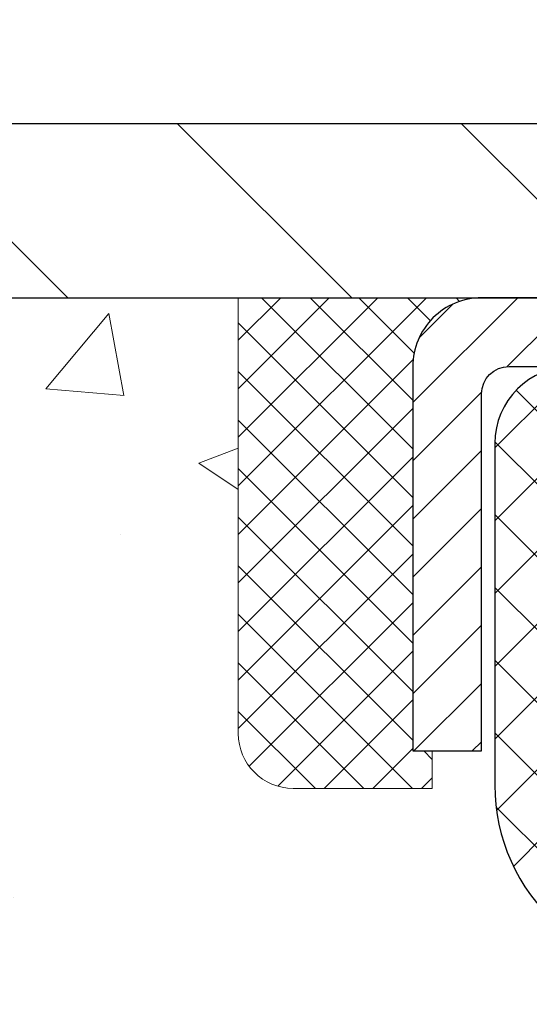
# Model space of a CAD drawing. Extents: x 725 to 3254, y 78 to 1977.
# Drawn here: x 739 to 739, y 98 to 100 of the extents above; entities that cross this region are included whole.
import ezdxf

# ---------------------------------------------------------------- set-up
doc = ezdxf.new("R2010")
doc.units = 0
doc.header["$LTSCALE"] = 5
doc.header["$MEASUREMENT"] = 0
doc.layers.get('0').update_dxf_attribs({"color": 200, "linetype": 'CONTINUOUS'})
doc.layers.get('DEFPOINTS').update_dxf_attribs({"linetype": 'CONTINUOUS'})
for name, color, linetype, lineweight in [('CAPPING STRIP - H', 251, 'CONTINUOUS', 20), ('CAPPING STRIP - L', 7, 'CONTINUOUS', 25), ('CONCRETE - H', 130, 'CONTINUOUS', 9), ('COVER PLATE - H', 251, 'CONTINUOUS', 13), ('COVER PLATE - L', 7, 'CONTINUOUS', 25), ('PVC SIDESHEET - H', 170, 'CONTINUOUS', 20), ('PVC SIDESHEET - L', 122, 'CONTINUOUS', 25), ('SEALANT - H', 50, 'CONTINUOUS', 20), ('SEALANT - L', 52, 'CONTINUOUS', 20), ('TEXT - 4', 241, 'CONTINUOUS', 25)]:
    doc.layers.add(name, color=color, linetype=linetype, lineweight=lineweight)
doc.layers.add('DIMS', color=50, linetype='CONTINUOUS')
doc.dimstyles.get("Standard").update_dxf_attribs({"dimtxt": 0.18, "dimasz": 0.18, "dimexe": 0.18, "dimexo": 0.0625, "dimgap": 0.09, "dimtad": 0, "dimtih": 1, "dimtoh": 1, "dimdec": 4, "dimzin": 0, "dimdsep": 46, "dimtxsty": 'Standard', "dimcen": 0.09, "dimadec": 0, "dimazin": 0, "dimtfac": 1, "dimtdec": 4, "dimtofl": 0, "dimtmove": 0, "dimatfit": 3, "dimfxl": 1, "dimtolj": 1, "dimtzin": 0, "dimarcsym": 0})

# ---------------------------------------------------------------- blocks, each defined once
blk = doc.blocks.new('*D19')
at = {"layer": 'DEFPOINTS', "color": 0, "transparency": 16777216}
for p in [(760.5222965106569, 101.5238847537092), (735.0222965106569, 99.31473953612979), (760.5222965106569, 99.31473953612996)]:
    blk.add_point(p, dxfattribs=at)
at = {"layer": 'DIMS', "color": 0, "lineweight": -2, "transparency": 16777216}
for p, q in [((735.0222965106569, 99.56473953612979), (735.0222965106569, 101.7738847537092)), ((760.5222965106569, 99.56473953612996), (760.5222965106569, 101.7738847537092)), ((735.2722965106569, 101.5238847537092), (752.3122838763136, 101.5238847537092)), ((760.2722965106569, 101.5238847537092), (754.8956172096468, 101.5238847537092))]:
    blk.add_line(p, q, dxfattribs=at)
at = {"layer": 'DIMS', "color": 0, "transparency": 16777216}
for points in [[(735.2722965106569, 101.5655514203758), (735.2722965106569, 101.4822180870425), (735.0222965106569, 101.5238847537092)], [(760.2722965106569, 101.5655514203758), (760.2722965106569, 101.4822180870425), (760.5222965106569, 101.5238847537092)]]:
    blk.add_solid(points, dxfattribs=at)
at = {"layer": 'DIMS', "color": 0, "transparency": 16777216, "insert": (753.6039505429802, 101.5238847537092), "char_height": 0.25, "attachment_point": 5}
blk.add_mtext('\\A1;25 1/2 IN\\P [647.7mm]', dxfattribs=at)
blk = doc.blocks.new('*X3')
at = {"color": 0}
for p, q in [((1237.986130794628, 929.2961535421395), (1237.97385116075, 929.3084331760182)), ((1238.536813030436, 929.1775962613214), (1238.667649945133, 929.3084331760183)), ((1239.602059879881, 928.4750761578006), (1240.435416898099, 929.3084331760183)), ((1246.588648714498, 922.4614025752369), (1239.741618113716, 929.3084331760182)), ((1240.190661302946, 927.2959106278986), (1242.203183851066, 929.3084331760184)), ((1240.238648714498, 923.8083641335176), (1245.738717756998, 929.3084331760184)), ((1240.238648714498, 925.5761310864839), (1243.970950804032, 929.3084331760184)), ((1246.588648714498, 924.2291695282032), (1241.509385066682, 929.3084331760182)), ((1246.588648714498, 925.9969364811695), (1243.277152019649, 929.3084331760182)), ((1246.588648714498, 927.7647034341359), (1245.044918972615, 929.3084331760182)), ((1240.238648714498, 922.0405971805513), (1246.588648714498, 928.3905971805514)), ((1246.588648714498, 920.6936356222706), (1240.226369080619, 927.0559152561492)), ((1240.238648714498, 920.2728302275848), (1246.588648714498, 926.622830227585)), ((1246.588648714497, 918.9258686693039), (1240.238648714498, 925.2758686693037)), ((1240.238648714498, 918.5050632746186), (1246.588648714498, 924.8550632746186)), ((1246.588648714497, 917.1581017163379), (1240.238648714498, 923.5081017163377)), ((1240.238648714498, 916.7372963216523), (1246.588648714498, 923.0872963216523)), ((1246.588648714497, 915.3903347633716), (1240.238648714498, 921.7403347633713)), ((1240.238648714498, 914.9695293686858), (1246.588648714498, 921.3195293686858)), ((1246.588648714497, 913.6225678104047), (1240.238648714498, 919.9725678104049)), ((1240.238648714498, 913.2017624157195), (1246.588648714498, 919.5517624157194)), ((1246.193007264837, 912.2504423070994), (1240.238648714498, 918.2048008574385)), ((1240.249262063965, 911.4446088122202), (1246.588648714498, 917.783995462753)), ((1245.15052543455, 911.5251571844204), (1240.238648714498, 916.4370339044722)), ((1242.017029016931, 911.4446088122202), (1246.588648714498, 916.0162285097866)), ((1243.463306853783, 911.4446088122203), (1240.238648714498, 914.6692669515057)), ((1243.784795969898, 911.4446088122203), (1246.588648714498, 914.2484615568203)), ((1239.538648714498, 912.5017624157197), (1239.845319474796, 912.8084331760185)), ((1241.695539900817, 911.4446088122203), (1240.238648714498, 912.9014999985397)), ((1239.92777294785, 911.4446088122202), (1239.538648714498, 911.833733045573))]:
    blk.add_line(p, q, dxfattribs=at)

msp = doc.modelspace()

# ---------------------------------------------------------------- hatches: boundary and pattern name
at = {"layer": 'CAPPING STRIP - H'}
h = msp.add_hatch(dxfattribs=at)
h.set_pattern_fill('ANSI31', color=256, scale=0.47244, angle=90, style=0)
h.set_pattern_definition([(45.00000000000001, (-251.9780559638976, 516.2878859464234), (0.04175819096297156, -0.04175819096297156), [])])
edge = h.paths.add_edge_path()
edge.add_line((740.4608095417044, 99.11603241264308), (740.4784163057452, 99.21286961486877))
edge.add_line((740.4784163057451, 99.21286961486877), (740.274106265924, 99.25001689483693))
edge.add_arc((740.2494567962639, 99.11444481172558), 0.1377947244043846, 439.6951535297753, 449.9999999990073)
edge.add_line((740.2494567962664, 99.25223953612996), (740.0146094553548, 99.25223953612996))
edge.add_line((740.0146094553548, 99.25223953612996), (739.8915784514171, 99.15381473297973))
edge.add_line((739.8915784514171, 99.15381473297973), (740.2494567962664, 99.15381473297973))
edge.add_arc((740.2494567962634, 99.11444481171245), 0.03936992126728001, 439.69515352857024, 449.9999999956983, ccw=False)
edge.add_line((740.256499501883, 99.15317969261), (740.4608095417044, 99.11603241264308))
edge = h.paths.add_edge_path()
edge.add_arc((739.2272110301548, 99.11444481171961), 0.03936992126011774, 90.00000000016541, 180.0000000001654, ccw=False)
edge.add_line((739.2272110301548, 99.15381473297973), (739.6258314829125, 99.15381473297973))
edge.add_line((739.6258314829125, 99.15381473297973), (739.5028004789748, 99.25223953612996))
edge.add_line((739.5028004789748, 99.25223953612996), (739.1878411088952, 99.25223953612996))
edge.add_arc((739.1878411088952, 99.15381473297984), 0.09842480315012381, 450.0000000000662, 540.0000000000662)
edge.add_line((739.0894163057452, 99.15381473297973), (739.0894163057452, 98.60263583533927))
edge.add_line((739.0894163057452, 98.60263583533927), (739.1878411088952, 98.60263583533927))
edge.add_line((739.1878411088952, 98.60263583533927), (739.1878411088948, 99.1144448117195))
at = {"layer": 'CONCRETE - H'}
h = msp.add_hatch(dxfattribs=at)
h.set_pattern_fill('AR-CONC', color=256, scale=0.1875)
h.set_pattern_definition([(49.99999999999999, (0, 0), (1.344862842376413, -0.1176602530923658), [0.140625, -1.546875]), (355, (0, 0), (-0.260158750524375, 1.410360250687522), [0.1125, -1.2375]), (100.45144446, (0.112071901875, -0.00980502), (1.084704087613335, 1.29269998306618), [0.11951286, -1.31464146]), (46.18420000000002, (0, 0.375), (2.001077495009198, -0.3103486514870185), [0.2109375, -2.3203125]), (96.63563549, (0.166756396875, 0.349137549375), (1.752491148139178, 1.826472376452282), [0.17926939125, -1.9719633]), (351.1841639899999, (0, 0.375), (1.7524911469777, 1.826472375506232), [0.16875, -1.856250001875]), (21, (0.1875, 0.28125), (1.119200722722116, -0.7549104199975103), [0.140625, -1.546875]), (326.0000000000001, (0.1875, 0.28125), (0.4562162473529657, 1.359656334462849), [0.1125, -1.2375]), (71.45144474, (0.28076672625, 0.21834079875), (1.575416956368696, 0.6047459115119134), [0.11951285625, -1.31464146]), (37.50000000000001, (0, 0), (0.02279972871992, 0.6241759759337091), [0, -1.2225, 0, -1.25625, 0, -1.2421875]), (7.499999999999999, (0, 0), (0.4932553827040286, 0.7395219597794255), [0, -0.7162499999999999, 0, -1.194375, 0, -0.4734375]), (327.5, (-0.418125, 0), (1.000917067823267, -0.04229038450196204), [0, -0.46875, 0, -1.4625, 0, -1.940625]), (317.5, (-0.605625, 0), (1.093474067516974, 0.1876968418730957), [0, -0.609375, 0, -0.97125, 0, -1.378125])])
edge = h.paths.add_edge_path()
edge.add_spline(control_points=[(734.5669631752737, 99.25223953612996), (734.53995989368, 99.0337800212522), (734.413913719733, 98.00932312758476), (736.7849430934617, 97.98207054789583), (736.2649524639891, 95.69120653494943), (734.1362849964639, 96.23190197874894), (733.7103802742091, 94.67891089878583), (733.1610824150422, 93.95097523295644)], knot_values=[0, 0, 0, 0, 0.6097946140854162, 2.858453099673033, 4.110041409528166, 5.445415819824203, 7.948369696947667, 7.948369696947667, 7.948369696947667, 7.948369696947667], degree=3, periodic=0)
edge.add_line((733.1610824150422, 93.95097523295698), (733.6540825510871, 93.95097523295561))
edge.add_line((733.6540825510871, 93.95097523295561), (733.6540825510871, 94.14782524146864))
edge.add_line((733.6540825510871, 94.14782524146864), (734.3237677670642, 94.14782524146864))
edge.add_arc((734.3237677670646, 94.1871952414655), 0.03936999999686464, 269.9999999993498, 300.0000000013509)
edge.add_line((734.3434527670639, 94.15309982132169), (734.479213674682, 94.23148141788025))
edge.add_arc((734.5343316746819, 94.13601424146873), 0.1102359999998725, 90.000000000054, 119.99999999995151, ccw=False)
edge.add_line((734.5343316746818, 94.2462502414686), (735.4422896157108, 94.2462502414686))
edge.add_arc((735.4422896157108, 94.28562024146851), 0.03936999999990576, 269.9999999999276, 299.9974525033449)
edge.add_line((735.4619730997338, 94.2515239461168), (736.1420618018698, 94.64417282413933))
edge.add_arc((736.2020617426515, 94.54024974133304), 0.1200000001407472, 90.00072385172791, 119.9999673124872, ccw=False)
edge.add_line((736.20206022662, 94.66024974146421), (736.4135031251569, 94.66024974146427))
edge.add_arc((736.4135031251569, 94.69961974146432), 0.03937000000004787, 269.9999999999819, 315.0000000000584)
edge.add_line((736.4413419191324, 94.671780947489), (736.5578084432647, 94.78824747162145))
edge.add_arc((736.8075104175716, 94.53854549731517), 0.3531319186157366, 103.90225428136017, 135.000000000075, ccw=False)
edge.add_arc((737.0967950106602, 93.36977572392041), 1.557170273068493, 76.09799910872249, 103.90205835499881, ccw=False)
edge.add_arc((737.3860796037382, 94.53854549731437), 0.3531319186164311, 44.999999999994884, 76.09799910895867, ccw=False)
edge.add_line((737.6357815780453, 94.78824747162145), (737.752248102178, 94.67178094748897))
edge.add_arc((737.7800868961532, 94.69961974146418), 0.03936999999984869, 224.9999999999982, 269.9999999999923)
edge.add_line((737.7800868961532, 94.66024974146433), (739.4909919986374, 94.66024974146427))
edge.add_arc((739.4909919986374, 94.69961974146426), 0.03936999999999102, 270.0000000000414, 360.0000000000414)
edge.add_line((739.5303619986373, 94.69961974146429), (739.5303604826651, 96.6059518670339))
edge.add_arc((739.4909904826652, 96.60595186703407), 0.03936999999983826, 359.9999999997518, 432.6976227628406)
edge.add_arc((739.6303025234333, 97.0531659808704), 0.4290404058596133, 233.0250989603211, 252.69762276280818, ccw=False)
edge.add_arc((739.7067888632421, 97.11527407300974), 0.525199596184463, 194.3079434824739, 230.4333558243558, ccw=False)
edge.add_arc((740.7767390496414, 97.4021290998266), 1.63290906560948, 184.8191964166424, 194.78293138846, ccw=False)
edge.add_arc((740.5075725774635, 97.16820117538808), 1.361411651893337, 161.6649460398426, 175.9250205045912, ccw=False)
edge.add_arc((739.6420431997317, 97.4607560801582), 0.4478254090914005, 108.12890291726649, 162.3597440615027, ccw=False)
edge.add_arc((739.471965431168, 97.9379396444046), 0.06004988997899587, 300.7846078929373, 346.5177693440898)
edge.add_line((739.5303604826651, 97.92393938558058), (739.5303604826651, 98.11317443443926))
edge.add_line((739.5303604826651, 98.11317443443926), (739.6287854826647, 98.11317443443926))
edge.add_line((739.6287854826647, 98.11317443443926), (739.6287854826647, 98.11772699055936))
edge.add_arc((739.5894154826649, 98.11772699055948), 0.03936999999987023, 359.9999999998346, 417.096847860755)
edge.add_line((739.6108020793006, 98.15078164808804), (739.2955841388448, 98.35472987956112))
edge.add_arc((739.4765562257718, 98.55587987380079), 0.2705775608385174, 181.4692888508212, 228.0226889058713, ccw=False)
edge.add_line((739.2060676274547, 98.54894196274873), (738.9181549472427, 98.5489419627487))
edge.add_arc((738.9169511056992, 98.62647827868554), 0.07754566089420584, 179.1104878120976, 270.8895121878814, ccw=False)
edge.add_line((738.8394147897624, 98.62768212022903), (738.8394147897624, 99.25223953612976))
edge.add_line((738.8394147897624, 99.25223953612976), (734.5669631752737, 99.25223953612976))
h.paths.add_polyline_path([(735.110228781907, 97.58065936286249), (737.1935621152404, 97.58065936286249), (737.1935621152404, 98.37232602952916), (735.110228781907, 98.37232602952916)], flags=25)
h.paths.add_polyline_path([(734.2600096351615, 94.82202763629041), (735.8016763018283, 94.82202763629041), (735.8016763018283, 95.61369430295709), (734.2600096351615, 95.61369430295709)], flags=24)
at = {"layer": 'COVER PLATE - H'}
h = msp.add_hatch(dxfattribs=at)
h.set_pattern_fill('ANSI31', color=256, scale=2.3, angle=90, style=0)
h.set_pattern_definition([(135, (742.964592458524, 90.00365758904181), (-0.2032931995911324, -0.2032931995911324), [])])
h.paths.add_polyline_path([(736.0856618518363, 99.50223953612996), (735.0222965106569, 99.31473953612979), (735.022296510657, 99.25223953612996), (747.5535465106569, 99.25223953612996), (747.3035465106569, 99.50223953612996)])
at = {"layer": 'PVC SIDESHEET - H'}
h = msp.add_hatch(dxfattribs=at)
h.set_pattern_fill('ANSI37', color=256, scale=0.59055, style=0)
h.set_pattern_definition([(45, (560.4861175756729, -22.68371530796652), (-0.05219773870371446, 0.05219773870371446), []), (135, (560.4861175756729, -22.68371530796652), (-0.05219773870371446, -0.05219773870371446), [])])
h.paths.add_polyline_path([(739.6996529986473, 98.04385519424227), (739.6996529986475, 98.11772699055946, 0.2544175294253038), (739.6492994692279, 98.21028003163988), (739.428429606972, 98.35318439085115, -0.4033078353723514), (739.2772965106577, 98.5100747329414), (739.2772965106577, 98.53492469893644, -0.02353096692885778), (739.2764254986488, 98.55342223298975), (739.2764254986504, 99.05145273298946, -0.4142135623729873), (739.3000474986503, 99.07507473298938), (739.679967998414, 99.07507473298833), (739.6799679984141, 99.13412984853451), (739.6553618928565, 99.15381473298058), (739.3169550657739, 99.15381473298152, 0.4142135623730915), (739.2067190657737, 99.04357873298184), (739.2067190657723, 98.55342223298977, 0.213440768600962), (739.2955856548275, 98.35472987956123), (739.6108035952833, 98.15078164808817, -0.2544175294251872), (739.6287869986475, 98.11772699055943), (739.6287869986473, 98.04385519424227), (739.6287869986475, 97.8613970932839, -0.3306422189433676), (739.5868162960209, 97.80486727983713), (739.5630560241223, 97.7977956681961), (739.5399984241507, 97.79053550384847), (739.5173226439615, 97.78271569409048), (739.4951849762962, 97.77410715567612), (739.4737417138955, 97.76448080535926), (739.4531491495006, 97.75360755989388), (739.4335635758526, 97.74125833603395), (739.4151412542948, 97.72720413849171), (739.3979961724948, 97.71133439830604), (739.3821165130818, 97.69389097928575), (739.3674671617069, 97.67518100986285), (739.3540130040213, 97.65551161846943), (739.34171860646, 97.6351878582854), (739.3305329260194, 97.6144133043259), (739.3203825685406, 97.59324622500273), (739.311193109687, 97.57173169318142), (739.3028952019646, 97.54990011879124), (739.2954217584808, 97.52777538269416), (739.2887057026915, 97.505381335863), (739.2826799580527, 97.4827418292706), (739.2772774480203, 97.45988071388973), (739.2724310960504, 97.43682184069323), (739.2680738255988, 97.41358906065395), (739.2641385601215, 97.39020622474465), (739.2605582230746, 97.36669718393819), (739.2572657379138, 97.34308578920735), (739.2541940280954, 97.31939589152498), (739.2512760170752, 97.29565134186386), (739.248444628309, 97.27187599119685, 0.05933499155532457), (739.2484572760187, 97.25790905779927), (739.2512760170752, 97.23423991075073), (739.2541940280954, 97.21049536108963), (739.2572657379138, 97.18680546340727), (739.2605582230746, 97.16319406867643), (739.2641385601215, 97.13968502786997), (739.2680738255988, 97.11630219196067), (739.2724310960504, 97.09306941192139), (739.2772774480203, 97.07001053872489), (739.2826799580527, 97.04714942334402), (739.2887057026915, 97.02450991675161), (739.2954217584808, 97.00211586992046), (739.3028952019646, 96.97999113382338), (739.311193109687, 96.9581595594332), (739.3203825685406, 96.93664502761186), (739.3305329260194, 96.91547794828872), (739.34171860646, 96.89470339432921), (739.3540130040215, 96.87437963414524), (739.3674671617069, 96.85471024275182), (739.3821165130818, 96.83600027332892), (739.3979961724948, 96.81855685430864), (739.4151412542948, 96.80268711412296), (739.4335635758526, 96.78863291658072), (739.4531491495006, 96.77628369272077), (739.4737417138955, 96.76541044725539), (739.4951849762962, 96.75578409693853), (739.5173226439616, 96.74717555852416), (739.5399984241507, 96.73935574876617), (739.5630560241223, 96.73209558441854), (739.5863391511355, 96.72516598223521, -0.3329817396557117), (739.6287869986478, 96.6684941593314), (739.6996529986377, 96.66849415933143), (739.6996529986475, 96.6834490351705, 0.3608117966093517), (739.6097703846315, 96.79178977254568), (739.58945256795, 96.79613576560774), (739.5693091853558, 96.80089822842939), (739.5495146709358, 96.80649363077018), (739.5302434587774, 96.81333844238969), (739.5116684866877, 96.82184136914088), (739.4939121884398, 96.83214906120239), (739.4770355096555, 96.84408911862036), (739.4610956761496, 96.85746984008193), (739.446149913737, 96.87209952427429), (739.4322554482327, 96.8877864698845), (739.4194695054515, 96.90433897559976), (739.4078381744577, 96.92157581135953), (739.397322232855, 96.93939596061003), (739.3878430134894, 96.95773549445704), (739.3793216357435, 96.97653068471325), (739.3716792190004, 96.99571780319127), (739.3648368826427, 97.01523312170374), (739.3587157460536, 97.03501291206334), (739.3532369286157, 97.05499344608262), (739.3483215497121, 97.0751109955743), (739.3438913245385, 97.09530306368896), (739.3398816612831, 97.1155354522152), (739.3362416551778, 97.13580224928822), (739.3329209960785, 97.15609877192284), (739.3298693738408, 97.17642033713392), (739.3270364783205, 97.19676226193627), (739.3243719993733, 97.21711986334472), (739.3218256268551, 97.23748845837412), (739.3193589997793, 97.25776513709745, -0.06060086340155051), (739.3193470506214, 97.27202788857548), (739.3218256268551, 97.29240279424056), (739.3243719993733, 97.31277138926997), (739.3270364783205, 97.3331289906784), (739.3298693738408, 97.35347091548076), (739.3329209960785, 97.37379248069183), (739.3362416551778, 97.39408900332646), (739.3398816612831, 97.41435580039948), (739.3438913245385, 97.43458818892572), (739.3483215497121, 97.45478025704037), (739.3532369286157, 97.47489780653206), (739.3587157460536, 97.49487834055137), (739.3648368826427, 97.51465813091093), (739.3716792190004, 97.5341734494234), (739.3793216357435, 97.55336056790142), (739.3878430134894, 97.57215575815763), (739.397322232855, 97.59049529200465), (739.4078381744577, 97.60831544125514), (739.4194695054515, 97.62555227701492), (739.4322554482327, 97.64210478273017), (739.446149913737, 97.65779172834038), (739.4610956761496, 97.67242141253274), (739.4770355096555, 97.68580213399431), (739.4939121884398, 97.69774219141229), (739.5116684866877, 97.70804988347379), (739.5302434587774, 97.71655281022498), (739.5495146709358, 97.7233976218445), (739.5693091853558, 97.72899302418529), (739.58945256795, 97.73375548700693), (739.6097703846315, 97.73810148006899, 0.3608117966100778), (739.6996529986475, 97.84644221744422)])

# ---------------------------------------------------------------- linework, layer by layer
at = {"layer": 'CAPPING STRIP - L'}
msp.add_lwpolyline([(739.1878411088948, 99.1144448117195, -0.414213562373095), (739.2272110301548, 99.15381473297973), (739.6258314829125, 99.15381473297973), (739.5028004789748, 99.25223953612996), (739.1878411088952, 99.25223953612996, 0.414213562373095), (739.0894163057452, 99.15381473297973), (739.0894163057452, 98.60263583533927), (739.1878411088952, 98.60263583533927)], format="xyb", close=True, dxfattribs=at)
at = {"layer": 'COVER PLATE - L'}
for p, q in [((736.0856618518362, 99.50223953612996), (747.3035465106569, 99.50223953612996)), ((735.0222965106569, 99.25223953612996), (760.5222965106569, 99.25223953612996))]:
    msp.add_line(p, q, dxfattribs=at)
at = {"layer": 'PVC SIDESHEET - L'}
msp.add_lwpolyline([(739.649299469228, 98.21028003163977), (739.4033524456771, 98.3694094911391, -0.3114351400790096), (739.2764254986488, 98.55342223298948), (739.2764254986504, 99.05145273298947, -0.4142135623731408), (739.3000474986504, 99.07507473298938), (739.679967998414, 99.07507473298833), (739.6799679984141, 99.13412984853451), (739.6553618928565, 99.15381473298058), (739.3169550657739, 99.15381473298152, 0.4142135623730909), (739.2067190657737, 99.04357873298184), (739.2067190657723, 98.55342223298967, 0.2134407686008599), (739.2955856548275, 98.35472987956123), (739.6108035952833, 98.15078164808821, -0.2544175294253872)], format="xyb", dxfattribs=at)
at = {"layer": 'SEALANT - L'}
for p, q in [((738.8394163057452, 99.25224213455184), (738.8394163057452, 98.62768212022914)), ((739.1878415025959, 99.25224213455184), (738.8394163057452, 99.25224213455184)), ((739.1169753608634, 98.54894196274884), (739.1169753608634, 98.60263583533927)), ((739.1169753608634, 98.54894196274884), (738.9181564632255, 98.54894196274884))]:
    msp.add_line(p, q, dxfattribs=at)
msp.add_arc((738.9181564632255, 98.62768212022914), 0.07874015748031496, 180, 270, dxfattribs=at)

# ---------------------------------------------------------------- block references
at = {"layer": 'SEALANT - H', "xscale": -0.03937007874015748, "yscale": 0.03937007874015748, "zscale": 0.03937007874015748}
msp.add_blockref('*X3', (787.9177095622218, 62.66529594651959), dxfattribs=at)

# ---------------------------------------------------------------- dimensions: what is measured, and where the dimension line sits
at = {"layer": 'DIMS'}
dim = msp.add_linear_dim(base=(760.5222965106569, 101.5238847537092), p1=(735.0222965106569, 99.31473953612979), p2=(760.5222965106569, 99.31473953612996), text='<>\\P[]', dimstyle='Standard', override={"dimtxt": 0.25, "dimasz": 0.25, "dimexe": 0.25, "dimexo": 0.25, "dimgap": 0.25, "dimlunit": 5, "dimpost": ' IN', "dimfrac": 2}, dxfattribs=at)
dim.commit()
dim.dimension.update_dxf_attribs({"geometry": '*D19', "text_midpoint": (753.6039505429802, 101.5238847537092), "dimtype": 160})

# ---------------------------------------------------------------- leaders
at = {"layer": 'TEXT - 4'}
msp.add_leader([(740.3297138589542, 99.03381344516154), (739.3315626144981, 104.6367247419737), (738.8324195367505, 104.6367247419737)], dimstyle='Standard', override={"dimasz": 0.25}, dxfattribs=at)

doc.saveas('drawing.dxf')
